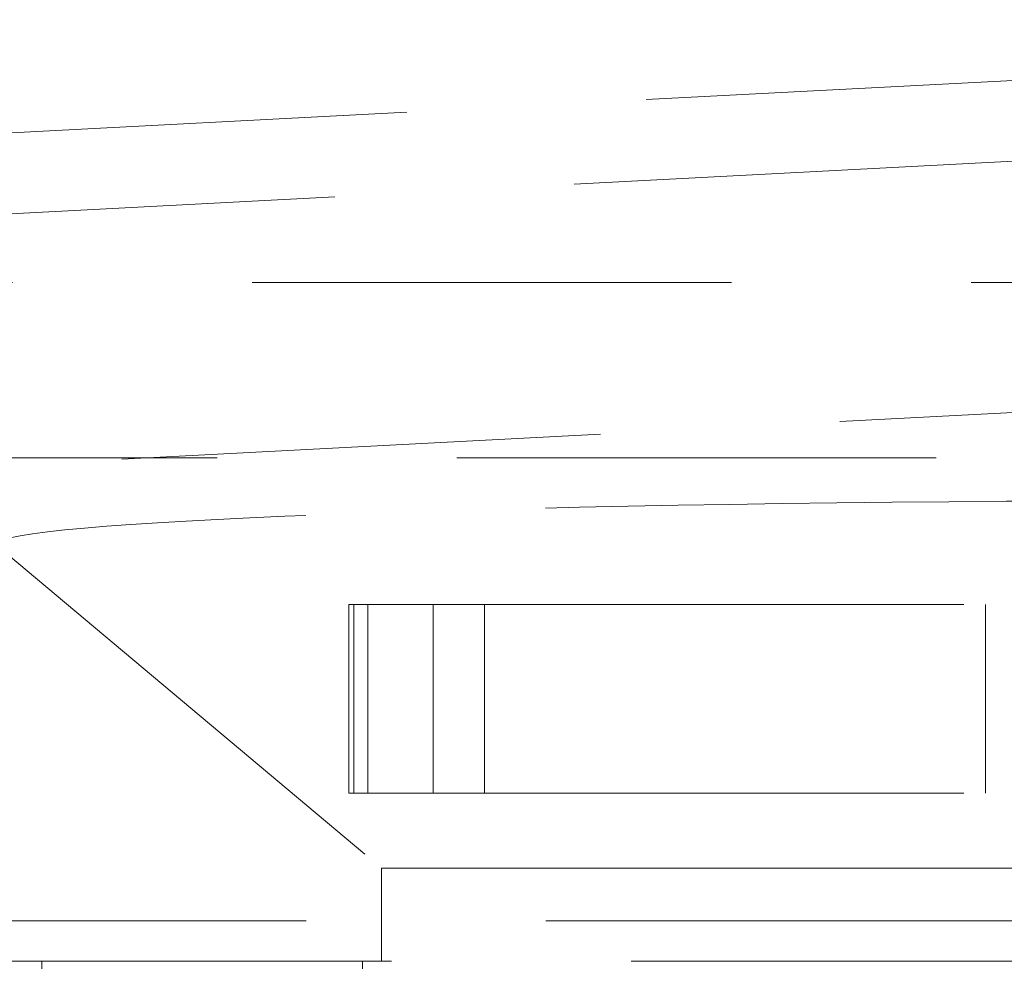
# Model space of a CAD drawing. Units: millimetres. Extents: x 200 to 2050, y 50 to 2920.
# Drawn here: x 1570 to 1596, y 2525 to 2550 of the extents above; entities that cross this region are included whole.
import ezdxf

# ---------------------------------------------------------------- set-up
doc = ezdxf.new("R2010")
doc.units = ezdxf.units.MM
doc.header["$LTSCALE"] = 10
doc.linetypes.add('HIDDEN', pattern=[1.905, 1.27, -0.635])

msp = doc.modelspace()

# ---------------------------------------------------------------- linework, layer by layer
at = {"color": 7, "linetype": 'HIDDEN', "lineweight": 18}
for p, q in [((1567.339, 2547.329), (1834.438, 2561.327)), ((1515.397, 2535.812), (1834.962, 2552.559)), ((1616.159, 2547.745), (1567.444, 2545.192)), ((1607.671, 2543.48), (1562.808, 2543.48)), ((1562.29, 2538.832), (1607.671, 2538.832)), ((1569.177, 2536.5), (1579.347, 2527.967)), ((1569.177, 2536.5), (1579.347, 2527.967)), ((1578.481, 2534.955), (1578.981, 2534.955)), ((1578.481, 2534.955), (1578.481, 2529.955)), ((1578.615, 2534.955), (1578.615, 2529.955)), ((1578.981, 2534.955), (1578.981, 2529.955)), ((1578.981, 2534.955), (1580.713, 2534.955)), ((1580.713, 2534.955), (1580.713, 2529.955)), ((1580.713, 2534.955), (1582.079, 2534.955)), ((1582.079, 2534.955), (1582.079, 2529.955)), ((1582.079, 2534.955), (1600.544, 2534.955)), ((1595.347, 2534.955), (1595.347, 2529.955)), ((1578.481, 2529.955), (1578.981, 2529.955)), ((1578.981, 2529.955), (1580.713, 2529.955)), ((1580.713, 2529.955), (1582.079, 2529.955)), ((1582.079, 2529.955), (1600.544, 2529.955)), ((1579.347, 2527.967), (1625.347, 2527.967)), ((1602.347, 2527.967), (1579.347, 2527.967)), ((1579.347, 2527.967), (1579.347, 2525.499)), ((1579.347, 2527.967), (1579.347, 2525.499)), ((1564.649, 2526.569), (1617.64, 2526.569)), ((1617.714, 2525.499), (1564.574, 2525.499)), ((1570.347, 2525.499), (1570.347, 2523.499)), ((1578.847, 2525.499), (1578.847, 2522.499))]:
    msp.add_line(p, q, dxfattribs=at)
msp.add_ellipse((1602.347, 2536.547), major_axis=(33.197, 0), ratio=0.034951, start_param=0.255574, end_param=3.181119, dxfattribs=at)

doc.saveas('drawing.dxf')
